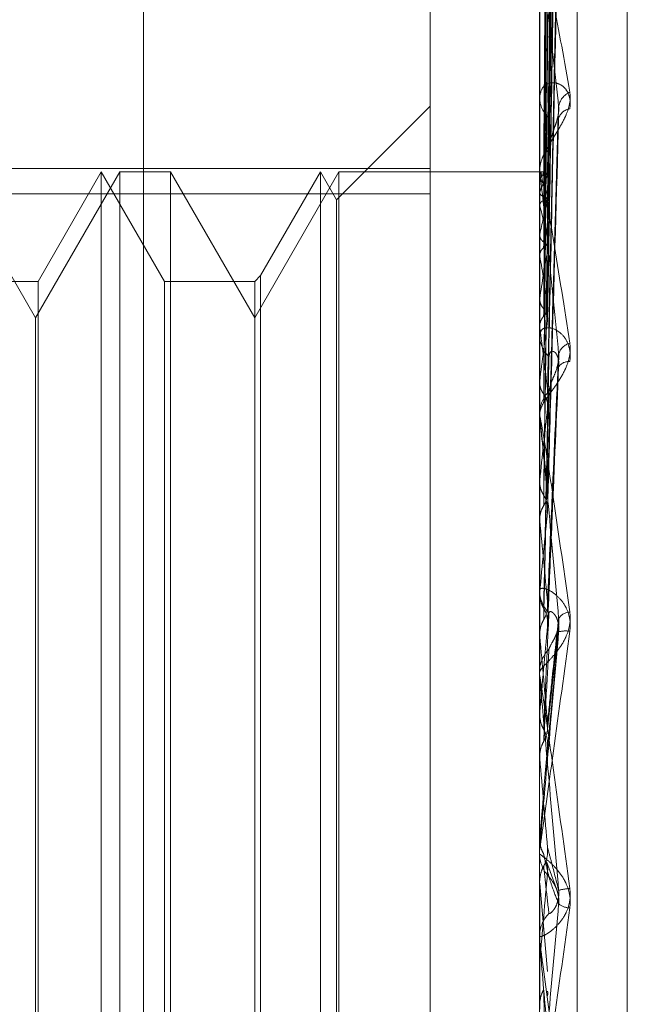
# Model space of a CAD drawing. Units: inches. Extents: x 0 to 23.4, y 0 to 16.5.
# Drawn here: x 12 to 12, y 9.4 to 9.5 of the extents above; entities that cross this region are included whole.
import ezdxf

# ---------------------------------------------------------------- set-up
doc = ezdxf.new("R2010")
doc.units = ezdxf.units.IN
doc.header["$MEASUREMENT"] = 0
doc.linetypes.add('HIDDEN', pattern=[0.07500000000000001, 0.05, -0.025])

msp = doc.modelspace()

# ---------------------------------------------------------------- linework, layer by layer
at = {"color": 7, "linetype": 'HIDDEN', "lineweight": 0}
for p, q in [((11.9698755456, 4.628512061), (11.9698755456, 11.261547142)), ((11.9777801825, 9.4883724166), (11.9777801825, 9.4030792946)), ((11.9785289734, 9.4031142806), (11.9785289734, 9.4884074026)), ((11.9795299638, 9.4155795519), (11.9795299638, 9.4745287346)), ((11.9779371728, 9.4581035188), (11.9781516533, 9.4734939672)), ((11.9779372618, 9.4580798656), (11.9781518154, 9.4735016636)), ((11.9779370791, 9.4576543141), (11.978151483, 9.4724571541)), ((11.9779373528, 9.45758421), (11.9781519815, 9.4724799679)), ((11.9779369727, 9.4567484464), (11.9781512896, 9.4704286536)), ((11.9779374531, 9.4566344271), (11.9781521649, 9.4704657691)), ((11.9779368404, 9.4554185556), (11.9781510496, 9.4674816743)), ((11.9779375733, 9.4552647469), (11.9781523852, 9.46753177)), ((11.9777826795, 9.4662621333), (11.9777826795, 9.4582037605)), ((11.9779366568, 9.4537124856), (11.9781507172, 9.4637224914)), ((11.9755929559, 9.4627106001), (11.9755929559, 9.4582186696)), ((11.9777826795, 9.4624888572), (11.9777826795, 9.4533370256)), ((11.9777801825, 9.4596875058), (11.9777801825, 9.4596271979)), ((11.9755929559, 9.4594652971), (11.9737259615, 9.4575983027)), ((11.9779363588, 9.4516913533), (11.9781501782, 9.4592863859)), ((11.9755929559, 9.4582186696), (11.9602823698, 9.4582186696)), ((11.9677189402, 9.4552394642), (11.9660368319, 9.4581529611)), ((11.9694010484, 9.4581529611), (11.9677189402, 9.4552394642)), ((11.9690312762, 9.4581529611), (11.9677684803, 9.4559657345)), ((11.970294072, 9.4559657345), (11.9690312762, 9.4581529611)), ((11.9694010484, 9.431906242), (11.9694010484, 9.4581529611)), ((11.9704112851, 9.4581529611), (11.9694010484, 9.4581529611)), ((11.9704112851, 9.4581529611), (11.9704112851, 9.4452171923)), ((11.9720933934, 9.4552394642), (11.9704112851, 9.4581529611)), ((11.9737755016, 9.4581529611), (11.9720933934, 9.4552394642)), ((11.9734057293, 9.4581529611), (11.9722106065, 9.4560829476)), ((11.9737259615, 9.4575983027), (11.9734057293, 9.4581529611)), ((11.9737755016, 9.431906242), (11.9737755016, 9.4581529611)), ((11.9777801825, 9.4581529611), (11.9737755016, 9.4581529611)), ((11.9755929559, 9.4323407755), (11.9755929559, 9.4582186696)), ((11.9777801825, 9.4581350098), (11.9777801825, 9.4581975163)), ((11.9778512003, 9.458152769), (11.9777801825, 9.4581531533)), ((11.9690312762, 9.431906242), (11.9690312762, 9.4581516203)), ((11.9734057293, 9.431906242), (11.9734057293, 9.4581516203)), ((11.9777826795, 9.4581295657), (11.9777808071, 9.4581278299)), ((11.9777826795, 9.4580410656), (11.9777808071, 9.4580447575)), ((11.9777826795, 9.4580845581), (11.9777826795, 9.4511840034)), ((11.9602823698, 9.4577184276), (11.9755929559, 9.4577184276)), ((11.9737259615, 9.4324609004), (11.9737259615, 9.4575970185)), ((11.9777826795, 9.457744599), (11.9777808071, 9.4577374982)), ((11.9777826795, 9.4574822972), (11.9777808071, 9.4574912835)), ((11.9777826795, 9.4569000792), (11.9777808071, 9.45688787)), ((11.9777826795, 9.456473456), (11.9777808071, 9.4564874118)), ((11.9722106065, 9.4560829476), (11.9720933934, 9.4559657345)), ((11.9722106065, 9.4560829476), (11.9722106065, 9.4339773848)), ((11.9677684803, 9.4559657345), (11.9659196188, 9.4559657345)), ((11.9677684803, 9.4559657345), (11.9677684803, 9.4340945859)), ((11.9720933934, 9.4559657345), (11.970294072, 9.4559657345)), ((11.970294072, 9.4340934685), (11.970294072, 9.4559646172)), ((11.9720933934, 9.4559657345), (11.9720933934, 9.4340945859)), ((11.9777826795, 9.4556265293), (11.9777808071, 9.455609653)), ((11.9677189402, 9.4451755455), (11.9677189402, 9.4552394642)), ((11.9777826795, 9.4550510041), (11.9777808071, 9.455069425)), ((11.9777801825, 9.454957128), (11.9777801825, 9.45489084)), ((11.9779401996, 9.4494777764), (11.9781636465, 9.4544714779)), ((11.9777826795, 9.4539699789), (11.9777808071, 9.4539490455)), ((11.9777801825, 9.4532630553), (11.9777801825, 9.4533307814)), ((11.9777826795, 9.4532663526), (11.9777808071, 9.4532885728)), ((11.9777826795, 9.453343379), (11.9777826795, 9.4533370256)), ((11.9777826795, 9.4532084189), (11.9777826795, 9.4488792181)), ((11.9777826795, 9.4519903), (11.9777808071, 9.451966066)), ((11.9777826795, 9.4511840034), (11.9777808071, 9.4512092199)), ((11.9777826795, 9.4502546032), (11.9777826795, 9.4497590433)), ((11.9777826795, 9.4499242478), (11.9777826795, 9.4481702645)), ((11.9777801825, 9.4498679435), (11.9777801825, 9.4497980712)), ((11.9777826795, 9.4497590433), (11.9777808071, 9.4497323846)), ((11.9779376145, 9.4470239228), (11.9781602724, 9.4491228689)), ((11.9777808071, 9.4489065195), (11.9777801825, 9.4489064934)), ((11.9777826795, 9.4488792181), (11.9777808071, 9.4489065195)), ((11.9777801825, 9.4480935222), (11.9777801825, 9.4481640203)), ((11.9777826795, 9.4480366759), (11.9777826795, 9.4464352976)), ((11.9777826795, 9.4473568522), (11.9777808071, 9.4473287323)), ((11.9777808071, 9.4464636971), (11.9777801825, 9.44646367)), ((11.9777826795, 9.4464352976), (11.9777808071, 9.4464636971)), ((11.9677189402, 9.4348197389), (11.9677189402, 9.4451755455)), ((11.9704112851, 9.4452171923), (11.9704112851, 9.431906242)), ((11.9777801825, 9.4448420108), (11.9777808071, 9.4448419835)), ((11.9777826795, 9.4448705482), (11.9777808071, 9.4448419835)), ((11.9777826795, 9.4446610717), (11.9777826795, 9.4448705482)), ((11.9777801825, 9.4446038887), (11.9777801825, 9.4445329575)), ((11.9781158713, 9.4438332752), (11.9779199066, 9.4443770531)), ((11.9777801825, 9.4439690157), (11.9777808071, 9.4439690428)), ((11.9777826795, 9.4439405716), (11.9777808071, 9.4439690428)), ((11.9777826795, 9.4427562494), (11.9777826795, 9.4439405716)), ((11.9777826795, 9.4439405716), (11.9779382439, 9.4421784515)), ((11.9777801825, 9.4428132512), (11.9777801825, 9.4428839731)), ((11.9777801825, 9.4423620424), (11.9777808071, 9.4423620157)), ((11.9777826795, 9.4423899929), (11.9777808071, 9.4423620157)), ((11.9777826795, 9.4414271829), (11.9777826795, 9.4423899929))]:
    msp.add_line(p, q, dxfattribs=at)
at = {"color": 7, "linetype": 'HIDDEN', "lineweight": 0, "flags": 128}
msp.add_lwpolyline([(11.9779382439, 9.4466502757), (11.9779189, 9.4464287818), (11.9778995158, 9.4462068809), (11.9778800969, 9.4459846375), (11.9778606489, 9.4457621162), (11.9778411775, 9.4455393818), (11.9778216883, 9.4453164991), (11.9778021871, 9.445093533), (11.9777826795, 9.4448705482)], dxfattribs=at)
at = {"color": 7, "linetype": 'HIDDEN', "lineweight": 0}
for centre, radius, start, end in [((11.9785359241, 9.4594004105), 0.0003794229388267, 113.5823484746, 172.0514975048), ((11.9783005974, 9.4596357874), 0.0005204857195225, 180.9455862087, 229.8964415296), ((11.978409713, 9.4591540039), 0.0002578717229473, 95.6936648072, 165.4192265818), ((11.9783455463, 9.4581737979), 0.0005703827901881, 131.807027324, 155.8560499896), ((11.9782913523, 9.4581350206), 0.0005111697358686, 180.0012141638, 185.6654458328), ((11.9778516766, 9.4580344451), 0.0001175097321632, 42.5504812767, 125.9558214433), ((11.9789500837, 9.4573791084), 0.00122328083596, 145.8073300284, 162.6157185779), ((11.9765011536, 9.4572651832), 0.0014980994276117, 16.4077795157, 31.1922384166), ((11.9861671308, 9.4552297325), 0.0085492152619442, 164.2660530965, 168.7330704266), ((11.9688799689, 9.4550802645), 0.0092210637315602, 10.7820242142, 15.0993826908), ((12.0064994894, 9.4514146394), 0.0290240450094873, 169.7544826264, 171.6559304506), ((11.9491901725, 9.4514192897), 0.029035771968634, 8.0723598753, 10.0243609867), ((12.0488272182, 9.4455208061), 0.0715451955338751, 172.233862975, 173.2177930268), ((11.9112639773, 9.4460847926), 0.0671202703232654, 6.6087722661, 7.6767623098), ((11.9783748561, 9.454894384), 0.0005946841619692, 180.341457509, 226.4751469342), ((11.9784581411, 9.4544303298), 0.0003099301560129, 103.8157462209, 164.047476491), ((11.9783564111, 9.4541278871), 0.0002367101197824, 83.2752931592, 146.0100201058), ((11.9783908981, 9.4533282088), 0.0006107209983499, 134.175043304, 179.7586472494), ((12.1286914068, 9.4364500231), 0.1517067704745073, 173.5724162963, 174.1205204519), ((11.9783792802, 9.4532630592), 0.0005990976759863, 180.0003765255, 185.2328928575), ((11.8463698053, 9.4385354904), 0.1322359322806813, 5.7592950645, 6.3959294791), ((12.289128412, 9.4205819774), 0.3127098756656581, 174.3490315053, 174.6462904358), ((11.7352396622, 9.4271850683), 0.2437274381224554, 5.2664225632, 5.6508591127), ((11.978422296, 9.4497988404), 0.0006421139569935, 180.0686364215, 224.6281194399), ((11.978403781, 9.4490700804), 0.0002943720184735, 93.8277267351, 145.8572431528), ((12.7578457202, 9.3780249295), 0.7831380868118561, 174.7939280176, 174.9209033038), ((11.9782993895, 9.4483688028), 0.000615064568789, 82.0809219577, 103.0845000716), ((11.5093732799, 9.4060281832), 0.4703653652121352, 5.0146801203, 5.2269841936), ((11.9784296073, 9.448163654), 0.000649424902498, 135.637272353, 179.9676832676), ((11.9784285418, 9.4480935228), 0.0006483592111375, 180.000045758, 185.0300388474), ((10.6101025039, 9.3260901449), 1.372964682178981, 4.9540129555, 5.0286286602), ((11.9784361206, 9.4445329699), 0.0006559380881708, 180.0010836453, 224.1302747696), ((11.2604641363, 9.5064470959), 0.7201730380530857, 354.8969785633, 355.0380683764), ((11.9784490315, 9.4427378684), 0.0011036906813446, 93.3711890278, 105.1736081307), ((11.9783939036, 9.4438207443), 0.0003705436419983, 230.8871956015, 268.4885196911), ((11.9784336538, 9.4428838273), 0.0006534712842586, 135.7821203526, 179.9872086611), ((11.9784320795, 9.4428132514), 0.0006518969308509, 180.0000248204, 185.0163630023)]:
    msp.add_arc(centre, radius, start, end, dxfattribs=at)
for points, knots in [([(11.97793824390426, 9.458113909829756), (11.97794432580424, 9.45854922652641), (11.97797473534642, 9.460725813035076), (11.97804782592177, 9.465864080450423), (11.97811673989727, 9.470564713762968), (11.97816014639715, 9.473525478076162)], [0, 0, 0, 0, 0.084696337423642, 0.4234822757478968, 0.9999999999999999, 0.9999999999999999, 0.9999999999999999, 0.9999999999999999]), ([(11.97793824390426, 9.458066564764993), (11.97794432580424, 9.458502090358223), (11.97797473534642, 9.460679721351234), (11.97804782592177, 9.465823277985132), (11.97811673989727, 9.470533190038498), (11.97816014639715, 9.473499798705605)], [0, 0, 0, 0, 0.0846963374234687, 0.4234822757478104, 1, 1, 1, 1]), ([(11.97786048014922, 9.458104767909107), (11.97786352185896, 9.458540795219518), (11.97787873041098, 9.46072093225459), (11.97791330722942, 9.465591148048409), (11.97794567826018, 9.470025996389632), (11.97796531550245, 9.472716308970341)], [0, 0, 0, 0, 0.0895371415803294, 0.4476858070865067, 1, 1, 1, 1]), ([(11.97786048014922, 9.458081599982716), (11.97786352185896, 9.458516383247288), (11.97787873041098, 9.460690300051775), (11.97791330722942, 9.465545608966368), (11.97794567826018, 9.469965165925297), (11.97796531550245, 9.472646202292934)], [0, 0, 0, 0, 0.0895371415800888, 0.4476858070867257, 1, 1, 1, 1]), ([(11.97793824390426, 9.45768835390182), (11.97794432580424, 9.458107728222272), (11.97797473534642, 9.460204602739132), (11.97804782592177, 9.465151870563911), (11.97811673989727, 9.469673332000339), (11.97816014639715, 9.472521242223145)], [0, 0, 0, 0, 0.0846963374236243, 0.423482275747694, 1, 1, 1, 1]), ([(11.97793824390426, 9.457548029881522), (11.97794432580424, 9.457968023341639), (11.97797473534642, 9.460067993561138), (11.97804782592177, 9.465030937875444), (11.97811673989727, 9.469579900176463), (11.97816014639715, 9.47244513223083)], [0, 0, 0, 0, 0.0846963374235362, 0.4234822757476865, 1, 1, 1, 1]), ([(11.97786048014922, 9.45765536525563), (11.97786352185896, 9.458076877448823), (11.97787873041098, 9.460184438881738), (11.97791330722942, 9.464893539266772), (11.97794567826018, 9.469183392016346), (11.97796531550245, 9.47178574590392)], [0, 0, 0, 0, 0.0895371415801187, 0.4476858070864627, 1, 1, 1, 1]), ([(11.97786048014922, 9.457586698825676), (11.97786352185896, 9.458004523844409), (11.97787873041098, 9.46009364940092), (11.97791330722942, 9.46475856792172), (11.97794567826018, 9.469003099194818), (11.97796531550245, 9.471577959709684)], [0, 0, 0, 0, 0.0895371415802448, 0.4476858070867767, 1, 1, 1, 1]), ([(11.97793824390426, 9.456805277681191), (11.97794432580424, 9.457193552344831), (11.97797473534642, 9.459134928361486), (11.97804782592177, 9.463712389446533), (11.97811673989727, 9.467891261609978), (11.97816014639715, 9.470523386846786)], [0, 0, 0, 0, 0.0846963374237494, 0.4234822757480174, 0.9999999999999999, 0.9999999999999999, 0.9999999999999999, 0.9999999999999999]), ([(11.97793824390426, 9.456577046381064), (11.97794432580424, 9.45696632805014), (11.97797473534642, 9.458912739100983), (11.97804782592177, 9.463515697357334), (11.97811673989727, 9.467739298556246), (11.97816014639715, 9.470399597046137)], [0, 0, 0, 0, 0.08469633742347, 0.4234822757479166, 1, 1, 1, 1]), ([(11.97786048014922, 9.456749634605076), (11.97786352185896, 9.457141397132157), (11.97787873041098, 9.459100210201532), (11.97791330722942, 9.463477996020423), (11.97794567826018, 9.467467806722887), (11.97796531550245, 9.469888146067461)], [0, 0, 0, 0, 0.0895371415802935, 0.4476858070867211, 0.9999999999999999, 0.9999999999999999, 0.9999999999999999, 0.9999999999999999]), ([(11.97786048014922, 9.456637951455258), (11.97786352185896, 9.457023716943343), (11.97787873041098, 9.458952544811094), (11.97791330722942, 9.46325847062844), (11.97794567826018, 9.467174567796482), (11.97796531550245, 9.469550190290835)], [0, 0, 0, 0, 0.0895371415802009, 0.4476858070867779, 1, 1, 1, 1]), ([(11.97793824390426, 9.455496597843316), (11.97794432580424, 9.45583973959216), (11.97797473534642, 9.457555450721173), (11.97804782592177, 9.461597663696399), (11.97811673989727, 9.465282911258937), (11.97816014639715, 9.467604119645754)], [0, 0, 0, 0, 0.0846963374233935, 0.4234822757478169, 1, 1, 1, 1]), ([(11.97793824390426, 9.455188708137197), (11.97794432580424, 9.455533208361445), (11.97797473534642, 9.457255711876922), (11.97804782592177, 9.461332321171064), (11.97811673989727, 9.465077909316047), (11.97816014639715, 9.467437124122702)], [0, 0, 0, 0, 0.0846963374237478, 0.4234822757476325, 0.9999999999999999, 0.9999999999999999, 0.9999999999999999, 0.9999999999999999]), ([(11.97786048014922, 9.455420311423032), (11.97786352185896, 9.455768164965537), (11.97787873041098, 9.457507433063398), (11.97791330722942, 9.461395679730462), (11.97794567826018, 9.464941246231666), (11.97796531550245, 9.467092093663192)], [0, 0, 0, 0, 0.0895371415804392, 0.4476858070867948, 0.9999999999999999, 0.9999999999999999, 0.9999999999999999, 0.9999999999999999]), ([(11.97786048014922, 9.455269648073363), (11.97786352185896, 9.455609411460957), (11.97787873041098, 9.457308228775297), (11.97791330722942, 9.461099534511172), (11.97794567826018, 9.464545659619208), (11.97796531550245, 9.46663618290648)], [0, 0, 0, 0, 0.0895371415799374, 0.447685807086616, 1, 1, 1, 1]), ([(11.97793824390426, 9.453809613487266), (11.97794432580424, 9.454095220284463), (11.97797473534642, 9.455523256255386), (11.97804782592177, 9.458884125011995), (11.97811673989727, 9.46194255352489), (11.97816014639715, 9.463868950542771)], [0, 0, 0, 0, 0.0846963374236841, 0.4234822757480309, 0.9999999999999999, 0.9999999999999999, 0.9999999999999999, 0.9999999999999999]), ([(11.97793824390426, 9.453433193311335), (11.97794432580424, 9.453720460955067), (11.97797473534642, 9.455156801170196), (11.97804782592177, 9.45855972222072), (11.97811673989727, 9.461691921997188), (11.97816014639715, 9.463664784950614)], [0, 0, 0, 0, 0.0846963374233173, 0.4234822757475436, 1, 1, 1, 1]), ([(11.97786048014922, 9.453715440912804), (11.97786352185896, 9.454006813137386), (11.97787873041098, 9.45546367458307), (11.97791330722942, 9.458721850733006), (11.97794567826018, 9.46169502702172), (11.97796531550245, 9.463498645310048)], [0, 0, 0, 0, 0.0895371415801, 0.4476858070865457, 1, 1, 1, 1]), ([(11.97786048014922, 9.453531242729293), (11.97786352185896, 9.453812724082324), (11.97787873041098, 9.455220131159296), (11.97791330722942, 9.458359789146245), (11.97794567826018, 9.46121139025408), (11.97796531550245, 9.462941257375864)], [0, 0, 0, 0, 0.0895371415801611, 0.4476858070864009, 1, 1, 1, 1]), ([(11.97778018254028, 9.462533300719105), (11.97778040451403, 9.462545162036813), (11.97778088391805, 9.4625707793153), (11.97778554825695, 9.462594985192691), (11.97780176860551, 9.462599631601146), (11.97788868919638, 9.462350308784963), (11.97809090384359, 9.461397706625409), (11.97827504484163, 9.4603618098081), (11.97838412964365, 9.459748146363106)], [0, 0, 0, 0, 0.0132216410976324, 0.0285552137115853, 0.0542426430602567, 0.1337588501401732, 0.486840272760461, 1, 1, 1, 1]), ([(11.97816014639715, 9.459452878281102), (11.97809188770602, 9.460078172130029), (11.97797736447912, 9.461127279110363), (11.9778532433338, 9.462127979150988), (11.97779722667327, 9.462480695000115), (11.97778631260712, 9.462515896877907), (11.97778316366053, 9.462511567437259), (11.97778282809153, 9.462495828480579), (11.97778267945755, 9.462488857205752)], [0, 0, 0, 0, 0.5273188798745075, 0.8847263069758673, 0.9590362595953837, 0.9800473728110537, 0.9911623590748871, 1, 1, 1, 1]), ([(11.97778033159266, 9.458128675461422), (11.97778030582124, 9.458565201613073), (11.9777802202794, 9.46001414184249), (11.97778019817817, 9.461463054331567), (11.97778018273544, 9.462475449026401)], [0, 0, 0, 0, 0.3012727114530964, 1, 1, 1, 1]), ([(11.97778033159266, 9.45804837300543), (11.97778030582124, 9.45848237451665), (11.9777802202794, 9.459922934829237), (11.97778019817817, 9.461363548607233), (11.97778018273544, 9.46237014476634)], [0, 0, 0, 0, 0.3012727113393822, 1, 1, 1, 1]), ([(11.97778033159266, 9.457735543256316), (11.97778030582124, 9.458158816855917), (11.9777802202794, 9.459563768528529), (11.97778019817817, 9.460968612257654), (11.97778018273544, 9.461950214907606)], [0, 0, 0, 0, 0.301272711262129, 1, 1, 1, 1]), ([(11.97778033159266, 9.457497538228319), (11.97778030582124, 9.457913329153714), (11.9777802202794, 9.459293443946077), (11.97778019817817, 9.460673691477218), (11.97778018273544, 9.461638108092393)], [0, 0, 0, 0, 0.3012727112965253, 1, 1, 1, 1]), ([(11.97778033159266, 9.456883185212297), (11.97778030635794, 9.457277907275508), (11.97778022255845, 9.458588701061013), (11.9777801833491, 9.459939072236116), (11.97778018257257, 9.460894730361304), (11.97778018254028, 9.460934464960678)], [0, 0, 0, 0, 0.2922709278850145, 0.9705738585744426, 1, 1, 1, 1]), ([(11.97778033159266, 9.45649607973412), (11.97778030582124, 9.456878632306314), (11.9777802202794, 9.458148420633451), (11.97778019817817, 9.459418416175216), (11.97778018273544, 9.460305796716675)], [0, 0, 0, 0, 0.3012727113794328, 1, 1, 1, 1]), ([(11.97838412964365, 9.45941060340387), (11.97838900892005, 9.459484922879378), (11.97839451661472, 9.45956881420781), (11.97836385791279, 9.459702494984777), (11.97832746809152, 9.459775505348437), (11.97824063690017, 9.45987546730732), (11.97811497537938, 9.459944589027463), (11.97794338765447, 9.459931580841099), (11.97780791658646, 9.459824927667368), (11.97778954624122, 9.459693956395434), (11.97778018254028, 9.459627197942881)], [0, 0, 0, 0, 0.1194461009589547, 0.1348299623649507, 0.2536738278700931, 0.2817546550327321, 0.4371652095502507, 0.6109336935293463, 0.8016857882115215, 1, 1, 1, 1]), ([(11.97838412964365, 9.459748146363106), (11.97838900892005, 9.459678452959595), (11.97839451661472, 9.459599783510388), (11.97836385791279, 9.459438963151582), (11.97832746809151, 9.459332694690659), (11.97824063690017, 9.459143671797355), (11.97811497537938, 9.458929848939796), (11.97794338765446, 9.458660625060487), (11.97780791658646, 9.458405862055063), (11.97778954624122, 9.458267858956042), (11.97778018254028, 9.45819751625262)], [0, 0, 0, 0, 0.119446100960069, 0.1348299623641256, 0.2536738278677239, 0.2817546550325308, 0.4371652095498595, 0.610933693527243, 0.8016857882120207, 1, 1, 1, 1]), ([(11.97793824390426, 9.451805296623068), (11.97794432580424, 9.452023045894826), (11.97797473534642, 9.453111793766958), (11.97804782592177, 9.455669847751432), (11.97811673989727, 9.457990917639567), (11.97816014639715, 9.459452878281102)], [0, 0, 0, 0, 0.0846963374233252, 0.4234822757476789, 0.9999999999999999, 0.9999999999999999, 0.9999999999999999, 0.9999999999999999]), ([(11.97814965997992, 9.459286441469489), (11.97815550413538, 9.459322435499619), (11.97816531317428, 9.459382849163166), (11.97816163367642, 9.459432720095004), (11.97816014639715, 9.459452878281118)], [0, 0, 0, 0, 0.5957928723081947, 1, 1, 1, 1]), ([(11.97778033159266, 9.455602407769867), (11.97778030635794, 9.455954312466377), (11.97778022255845, 9.45712291825833), (11.9777801833491, 9.458326728680607), (11.97778018257257, 9.459178646841657), (11.97778018254028, 9.459214068114104)], [0, 0, 0, 0, 0.2922709278854173, 0.9705738585840262, 1, 1, 1, 1]), ([(11.97786048014922, 9.451696641536628), (11.97786352185896, 9.45192100149193), (11.97787873041098, 9.453042801516972), (11.97791330722942, 9.455553148174634), (11.97794567826018, 9.457846475913248), (11.97796531550245, 9.459237677594157)], [0, 0, 0, 0, 0.0895371415802785, 0.4476858070865712, 1, 1, 1, 1]), ([(11.97793824390426, 9.451373950783236), (11.97794432580424, 9.451593603245335), (11.97797473534642, 9.45269186708239), (11.97804782592177, 9.455298109456319), (11.97811673989727, 9.457703715003477), (11.97816014639715, 9.459218921696298)], [0, 0, 0, 0, 0.0846963374233986, 0.4234822757475781, 0.9999999999999999, 0.9999999999999999, 0.9999999999999999, 0.9999999999999999]), ([(11.97796531550248, 9.458598957934727), (11.97797607217424, 9.458684619107677), (11.9779907177547, 9.458801249755872), (11.97806734198843, 9.459010840250011), (11.97811420136183, 9.459148439003597), (11.97814498905696, 9.459247363646663), (11.97814948001451, 9.459284935844952), (11.97814965997992, 9.459286441469489)], [0, 0, 0, 0, 0.5063208565596474, 0.6893733492136924, 0.8739995807684549, 0.9949508058729142, 1, 1, 1, 1]), ([(11.97786048014922, 9.451485565921553), (11.97786352185896, 9.451698591770532), (11.97787873041098, 9.4527637212514), (11.97791330722942, 9.455138256069484), (11.97794567826018, 9.45729226888331), (11.97796531550245, 9.458598957934699)], [0, 0, 0, 0, 0.0895371415799933, 0.4476858070866759, 1, 1, 1, 1]), ([(11.97778033159266, 9.455080192842088), (11.97778030582124, 9.455415680614392), (11.9777802202794, 9.456529249018548), (11.97778019817817, 9.457643091623899), (11.97778018273544, 9.458421363847606)], [0, 0, 0, 0, 0.3012727112700154, 1, 1, 1, 1]), ([(11.97778018254028, 9.458135009785066), (11.97778040451403, 9.458143410320417), (11.97778088391805, 9.458161553233273), (11.97778554825695, 9.458169636920594), (11.97780176860551, 9.458138163515587), (11.97788868919639, 9.457763622849978), (11.97809090384359, 9.456609928955539), (11.97827504484163, 9.45543017651641), (11.97838412964365, 9.454731293255128)], [0, 0, 0, 0, 0.0132216410971636, 0.0285552137097353, 0.0542426430601756, 0.1337588501392484, 0.4868402727615954, 1, 1, 1, 1]), ([(11.97778033159266, 9.458128675461422), (11.97778741370932, 9.458123806643595), (11.97779816618304, 9.458116414526481), (11.97784462233952, 9.458107731768628), (11.97786048014922, 9.458104767909107)], [0, 0, 0, 0, 0.6586499852803603, 1, 1, 1, 1]), ([(11.97778033159266, 9.45804837300543), (11.97778741370932, 9.458056661907092), (11.97779816618304, 9.45806924659068), (11.97784462233952, 9.458078456261461), (11.97786048014922, 9.458081599982716)], [0, 0, 0, 0, 0.6586499852871328, 1, 1, 1, 1]), ([(11.97816014639715, 9.454515511218245), (11.97809188770602, 9.455217994881197), (11.97797736447912, 9.456396609568733), (11.97785324333381, 9.457571994874636), (11.97779722667327, 9.458028448963251), (11.97778631260712, 9.458092302095356), (11.97778316366053, 9.458099886295601), (11.97778282809152, 9.458089263359899), (11.97778267945754, 9.458084558130336)], [0, 0, 0, 0, 0.5273188798741482, 0.88472630697602, 0.9590362595956704, 0.9800473728110964, 0.9911623590754406, 1, 1, 1, 1]), ([(11.97786048014922, 9.458081599982716), (11.9778723875123, 9.458083873722144), (11.97791698137012, 9.458092389025833), (11.97794428996639, 9.458103804172415), (11.97793954175565, 9.458111740543169), (11.97793824390426, 9.458113909829756)], [0, 0, 0, 0, 0.2093091831955953, 0.7838766564396987, 1, 1, 1, 1]), ([(11.9779316534523, 9.458079842615259), (11.97793501570598, 9.45807849111935), (11.97794515302806, 9.458074416308037), (11.97794101168486, 9.458069710076783), (11.97793824390426, 9.458066564764993)], [0, 0, 0, 0, 0.3316707955443629, 0.9999999999999999, 0.9999999999999999, 0.9999999999999999, 0.9999999999999999]), ([(11.97778033159266, 9.457735543256316), (11.97778741370932, 9.45771769269076), (11.97779816618304, 9.457690590943317), (11.97784462233952, 9.457664329574321), (11.97786048014922, 9.45765536525563)], [0, 0, 0, 0, 0.6586499852758823, 1, 1, 1, 1]), ([(11.97778033159266, 9.457497538228319), (11.97778741370932, 9.457518685266967), (11.97779816618304, 9.457550791908007), (11.97784462233952, 9.45757756114592), (11.97786048014922, 9.457586698825676)], [0, 0, 0, 0, 0.6586499852827964, 1, 1, 1, 1]), ([(11.97786048014922, 9.457586698825676), (11.9778723875123, 9.457593442446267), (11.97791698137012, 9.457618697748883), (11.97794428996639, 9.4576541877168), (11.97793954175565, 9.457681019767643), (11.97793824390426, 9.45768835390182)], [0, 0, 0, 0, 0.2093091832147481, 0.7838766564338819, 1, 1, 1, 1]), ([(11.97793183745399, 9.457583966062007), (11.97793511961046, 9.457580206474335), (11.97794516149049, 9.457568703875774), (11.97794102702971, 9.45755634756889), (11.97793824390426, 9.457548029881522)], [0, 0, 0, 0, 0.3268468121029109, 1, 1, 1, 1]), ([(11.97778033159266, 9.453939501562838), (11.97778030635794, 9.454235870140085), (11.97778022255845, 9.455220051480529), (11.9777801833491, 9.456233792303339), (11.97778018257257, 9.456951179959644), (11.97778018254028, 9.456981007688167)], [0, 0, 0, 0, 0.292270927885685, 0.9705738585744901, 1, 1, 1, 1]), ([(11.97778033159266, 9.456883185212297), (11.97778741370932, 9.456852998064964), (11.97779816618304, 9.456807166214954), (11.97784462233952, 9.45676427538911), (11.97786048014922, 9.456749634605076)], [0, 0, 0, 0, 0.6586499852926793, 1, 1, 1, 1]), ([(11.97786048014922, 9.45663795145526), (11.9778723875123, 9.456648921224996), (11.97791698137012, 9.456690003734094), (11.97794428996639, 9.45674828582344), (11.97793954175565, 9.456793043774143), (11.97793824390426, 9.456805277681191)], [0, 0, 0, 0, 0.2093091831919912, 0.783876656423586, 0.9999999999999999, 0.9999999999999999, 0.9999999999999999, 0.9999999999999999]), ([(11.97778033159266, 9.45649607973412), (11.97778741370932, 9.456529320600684), (11.97779816618304, 9.456579788781514), (11.97784462233952, 9.456623150076558), (11.97786048014922, 9.456637951455258)], [0, 0, 0, 0, 0.6586499852779971, 1, 1, 1, 1]), ([(11.97793204319096, 9.45663397944408), (11.97793523605316, 9.456628067815343), (11.977945171217, 9.456609672721399), (11.97794104445163, 9.45659023643253), (11.97793824390426, 9.456577046381064)], [0, 0, 0, 0, 0.3213698584480068, 1, 1, 1, 1]), ([(11.97778033159266, 9.453301051393565), (11.97778030582124, 9.45357734896378), (11.9777802202794, 9.454494450180656), (11.97778019817817, 9.455411882674955), (11.97778018273544, 9.456052917794192)], [0, 0, 0, 0, 0.3012727113775615, 1, 1, 1, 1]), ([(11.97778033159266, 9.455602407769867), (11.97778741370932, 9.45556097508291), (11.97779816618304, 9.455498069612808), (11.97784462233952, 9.455440099516322), (11.97786048014922, 9.455420311423032)], [0, 0, 0, 0, 0.6586499852824587, 1, 1, 1, 1]), ([(11.97786048014922, 9.455269648073365), (11.9778723875123, 9.455284447516187), (11.97791698137012, 9.455339872402853), (11.97794428996639, 9.455418840147058), (11.97793954175565, 9.455479906328671), (11.97793824390426, 9.455496597843316)], [0, 0, 0, 0, 0.2093091831968448, 0.7838766564350922, 1, 1, 1, 1]), ([(11.97778033159266, 9.455080192842088), (11.97778741370932, 9.455124326125034), (11.97779816618304, 9.455191331794103), (11.97784462233952, 9.455249717956105), (11.97786048014922, 9.455269648073363)], [0, 0, 0, 0, 0.6586499852946383, 1, 1, 1, 1]), ([(11.97793229382928, 9.455264122413551), (11.97793537829594, 9.45525642418929), (11.97794518345317, 9.455231952438574), (11.9779410660627, 9.455206294621831), (11.97793824390426, 9.455188708137197)], [0, 0, 0, 0, 0.3145759512803669, 1, 1, 1, 1]), ([(11.97838412964365, 9.45436296875629), (11.97838900892005, 9.454443054715682), (11.97839451661472, 9.45453345521268), (11.97836385791279, 9.454685257507082), (11.97832746809151, 9.454772193744063), (11.97824063690017, 9.454900733882903), (11.97811497537938, 9.455007780341395), (11.97794338765446, 9.455055261653941), (11.97780791658646, 9.455017862202702), (11.97778954624122, 9.454933725843093), (11.97778018254028, 9.454890840001886)], [0, 0, 0, 0, 0.1194461009597381, 0.1348299623651689, 0.2536738278681392, 0.2817546550323652, 0.4371652095497666, 0.6109336935288162, 0.8016857882117752, 1, 1, 1, 1]), ([(11.97838412964365, 9.454731293255128), (11.97838900892005, 9.454654233375628), (11.97839451661472, 9.454567248697439), (11.97836385791279, 9.454397693427518), (11.97832746809151, 9.454289001874272), (11.97824063690017, 9.454102203778563), (11.97811497537938, 9.453900503107457), (11.97794338765447, 9.453668403661108), (11.97780791658646, 9.453469387805097), (11.97778954624122, 9.453377578365314), (11.97778018254028, 9.453330781414817)], [0, 0, 0, 0, 0.1194461009589631, 0.134829962365074, 0.2536738278688965, 0.281754655033192, 0.4371652095505291, 0.6109336935294059, 0.8016857882129219, 0.9999999999999999, 0.9999999999999999, 0.9999999999999999, 0.9999999999999999]), ([(11.97786048014922, 9.449436877963896), (11.97786352185896, 9.449586116696567), (11.97787873041098, 9.450332310525239), (11.97791330722942, 9.452004097221778), (11.97794567826018, 9.45353468957061), (11.97796531550245, 9.454463192990609)], [0, 0, 0, 0, 0.0895371415800673, 0.4476858070865609, 0.9999999999999999, 0.9999999999999999, 0.9999999999999999, 0.9999999999999999]), ([(11.97793824390426, 9.449556088484385), (11.97794432580424, 9.449698110204686), (11.97797473534642, 9.450408219793227), (11.97804782592177, 9.452071004269607), (11.97811673989727, 9.453570826019744), (11.97816014639715, 9.454515511218247)], [0, 0, 0, 0, 0.0846963374234306, 0.4234822757479604, 0.9999999999999999, 0.9999999999999999, 0.9999999999999999, 0.9999999999999999]), ([(11.97796531550248, 9.454463192990579), (11.97797628289261, 9.454511389302532), (11.97799121537341, 9.454577010247354), (11.97806671762181, 9.454568520002958), (11.97811628651733, 9.454521867172165), (11.97815164668588, 9.4544360677946), (11.97816496237813, 9.454346927932004), (11.97816150764858, 9.454284727855663), (11.97816014639715, 9.45426021944135)], [0, 0, 0, 0, 0.4235571565830477, 0.5766877106326027, 0.7311347586941344, 0.832315178832398, 0.9339279095259279, 1, 1, 1, 1]), ([(11.97796531550248, 9.453766226598567), (11.97797628289261, 9.453824302100545), (11.97799121537342, 9.453903373904101), (11.97806671762181, 9.454076513394774), (11.97811628651733, 9.454201756472527), (11.97815164668589, 9.454331878391145), (11.97816496237814, 9.45443540655923), (11.97816150764859, 9.454492869396711), (11.97816014639715, 9.454515511218258)], [0, 0, 0, 0, 0.4235571565787905, 0.576687710634534, 0.7311347586964221, 0.8323151788353655, 0.9339279095285261, 1, 1, 1, 1]), ([(11.97778033159266, 9.45195456835418), (11.97778030635794, 9.452184689279562), (11.97778022255845, 9.452948875290483), (11.9777801833491, 9.45373590728048), (11.97778018257257, 9.454292836171819), (11.97778018254028, 9.454315992304526)], [0, 0, 0, 0, 0.2922709278861202, 0.9705738585854534, 1, 1, 1, 1]), ([(11.97793824390426, 9.449085406943164), (11.97794432580424, 9.449229505411354), (11.97797473534642, 9.449949998753777), (11.97804782592177, 9.451665366061192), (11.97811673989727, 9.453257432526831), (11.97816014639715, 9.454260219441334)], [0, 0, 0, 0, 0.0846963374232381, 0.4234822757476523, 1, 1, 1, 1]), ([(11.97778033159266, 9.453939501562838), (11.97778741370932, 9.453888320821518), (11.97779816618304, 9.453810615298915), (11.97784462233952, 9.453739661122103), (11.97786048014922, 9.453715440912804)], [0, 0, 0, 0, 0.6586499852895228, 1, 1, 1, 1]), ([(11.97786048014922, 9.449206553739936), (11.97786352185896, 9.449343424775643), (11.97787873041098, 9.450027780105797), (11.97791330722942, 9.451551369879917), (11.97794567826018, 9.452929942764408), (11.97796531550245, 9.453766226598535)], [0, 0, 0, 0, 0.0895371415804285, 0.4476858070867879, 1, 1, 1, 1]), ([(11.97786048014922, 9.453715440912804), (11.9778723875123, 9.453697343673637), (11.97791698137012, 9.453629568322787), (11.97794428996639, 9.453531678917066), (11.97793954175565, 9.453454334291708), (11.97793824390426, 9.453433193311335)], [0, 0, 0, 0, 0.2093091832144672, 0.7838766564305284, 1, 1, 1, 1]), ([(11.97793048668777, 9.453713538460812), (11.97793436173848, 9.453724953272978), (11.97794510426372, 9.453756597738328), (11.97794091927873, 9.4537889386258), (11.97793824390426, 9.453809613487266)], [0, 0, 0, 0, 0.3607206517553764, 1, 1, 1, 1]), ([(11.97778033159266, 9.451222958196002), (11.97778030582124, 9.451430079450056), (11.9777802202794, 9.452117567052897), (11.97778019817817, 9.452805431036161), (11.97778018273544, 9.453286060372221)], [0, 0, 0, 0, 0.3012727112443351, 1, 1, 1, 1]), ([(11.97778018254028, 9.45326305525096), (11.97778040451403, 9.453267691386717), (11.97778088391805, 9.453277704201797), (11.97778554825695, 9.453269373533539), (11.97780176860551, 9.453202917845921), (11.97788868919638, 9.452716696206423), (11.97809090384359, 9.451403608080332), (11.97827504484164, 9.45012263934636), (11.97838412964365, 9.449363795730774)], [0, 0, 0, 0, 0.0132216410973342, 0.0285552137110055, 0.0542426430600085, 0.1337588501397358, 0.4868402727599186, 1, 1, 1, 1]), ([(11.97816014639715, 9.449235298664048), (11.97809188770602, 9.449989582551133), (11.97797736447912, 9.4512551067402), (11.9778532433338, 9.452562695824025), (11.97779722667327, 9.453106390712053), (11.97778631260712, 9.453196587279926), (11.97778316366053, 9.453215811008304), (11.97778282809153, 9.453210688034154), (11.97778267945755, 9.453208418909112)], [0, 0, 0, 0, 0.5273188798737898, 0.8847263069754594, 0.9590362595955264, 0.9800473728104074, 0.9911623590748617, 1, 1, 1, 1]), ([(11.97778033159266, 9.45195456835418), (11.97778741370932, 9.451895489363839), (11.97779816618304, 9.451805792268773), (11.97784462233952, 9.451724418480465), (11.97786048014922, 9.451696641536628)], [0, 0, 0, 0, 0.65864998527809, 1, 1, 1, 1]), ([(11.97786048014922, 9.451696641536628), (11.9778723875123, 9.451675904199925), (11.97791698137012, 9.451598241510165), (11.97794428996639, 9.451486276915695), (11.97793954175565, 9.451398062779543), (11.97793824390426, 9.451373950783236)], [0, 0, 0, 0, 0.2093091831988388, 0.7838766564433599, 1, 1, 1, 1]), ([(11.97786048014922, 9.451485565921553), (11.97787276568243, 9.451506270272615), (11.97791121628918, 9.451571069646619), (11.97792236018646, 9.45164337745599), (11.97792994344499, 9.451692581858994)], [0, 0, 0, 0, 0.319514677135309, 1, 1, 1, 1]), ([(11.97778033159266, 9.451222958196002), (11.97778741370932, 9.451283755006688), (11.97779816618304, 9.451376060194637), (11.97784462233952, 9.451457698637784), (11.97786048014922, 9.451485565921553)], [0, 0, 0, 0, 0.6586499852818863, 1, 1, 1, 1]), ([(11.97778033159266, 9.449719348801763), (11.97778030635794, 9.449874904905629), (11.97778022255845, 9.450391475914063), (11.97778018334909, 9.450923353679329), (11.97778018257257, 9.45129969494937), (11.97778018254028, 9.451315342563511)], [0, 0, 0, 0, 0.2922709278851528, 0.9705738585733291, 1, 1, 1, 1]), ([(11.97778033159266, 9.448921020951978), (11.97778030582124, 9.449051479988102), (11.9777802202794, 9.449484506383), (11.97778019817817, 9.449917940657944), (11.97778018273544, 9.450220793013637)], [0, 0, 0, 0, 0.301272711457792, 1, 1, 1, 1]), ([(11.97838412964365, 9.448978001899382), (11.97838900892005, 9.449060959827422), (11.97839451661472, 9.449154602183482), (11.97836385791279, 9.449319039464896), (11.97832746809151, 9.449416759473065), (11.97824063690017, 9.449569232016353), (11.97811497537938, 9.449710334275279), (11.97794338765446, 9.449816588988382), (11.97780791658646, 9.449849794973247), (11.97778954624122, 9.44981553443322), (11.97778018254028, 9.4497980712094)], [0, 0, 0, 0, 0.1194461009597237, 0.1348299623657255, 0.2536738278691488, 0.2817546550328166, 0.4371652095511411, 0.6109336935295254, 0.8016857882140963, 1, 1, 1, 1]), ([(11.97778033159266, 9.449719348801763), (11.97778741370932, 9.449654506831035), (11.97779816618304, 9.44955606005023), (11.97784462233952, 9.44946720771115), (11.97786048014922, 9.449436877963896)], [0, 0, 0, 0, 0.6586499852834109, 1, 1, 1, 1]), ([(11.97786048014922, 9.449206553739936), (11.9778723875123, 9.449229180167626), (11.97791698137012, 9.449313917627368), (11.97794428996639, 9.449435366268377), (11.97793954175565, 9.449530174179648), (11.97793824390426, 9.449556088484385)], [0, 0, 0, 0, 0.2093091832044573, 0.7838766564369758, 1, 1, 1, 1]), ([(11.97838412964365, 9.449363795730774), (11.97838900892005, 9.449282154520107), (11.97839451661472, 9.449189998465844), (11.97836385791279, 9.449017836454027), (11.97832746809151, 9.448910650204391), (11.97824063690017, 9.448732828276148), (11.97811497537938, 9.448550539779282), (11.97794338765446, 9.448363953444618), (11.97780791658646, 9.448227877689579), (11.97778954624122, 9.448185580141404), (11.97778018254028, 9.448164020307548)], [0, 0, 0, 0, 0.1194461009598274, 0.1348299623663743, 0.253673827869893, 0.2817546550337346, 0.4371652095507544, 0.6109336935292052, 0.8016857882141981, 1, 1, 1, 1]), ([(11.97786048014922, 9.449436877963896), (11.9778723875123, 9.449414250031033), (11.97791698137013, 9.449329506934323), (11.97794428996639, 9.449207513843252), (11.97793954175565, 9.449111618485034), (11.97793824390426, 9.449085406943164)], [0, 0, 0, 0, 0.2093091831929068, 0.7838766564317013, 1, 1, 1, 1]), ([(11.97786048014922, 9.44701782393788), (11.97786352185896, 9.447086547571281), (11.97787873041098, 9.447430165814422), (11.97791330722942, 9.448202969822827), (11.97794567826018, 9.448915507186474), (11.97796531550245, 9.449347753812775)], [0, 0, 0, 0, 0.0895371415799572, 0.447685807086722, 1, 1, 1, 1]), ([(11.97796531550248, 9.449347753812742), (11.97797628289261, 9.44936570059928), (11.97799121537341, 9.449390135769553), (11.97806671762181, 9.44933083497471), (11.97811628651733, 9.449257908796008), (11.97815164668588, 9.44915447054341), (11.97816496237814, 9.449056697826082), (11.97816150764858, 9.44899299797053), (11.97816014639715, 9.448967898605007)], [0, 0, 0, 0, 0.4235571565792821, 0.576687710634076, 0.7311347586909196, 0.8323151788317056, 0.9339279095249884, 1, 1, 1, 1]), ([(11.97778033159266, 9.448921020951978), (11.97778741370932, 9.448986986610706), (11.97779816618304, 9.449087139438765), (11.97784462233952, 9.449176164898086), (11.97786048014922, 9.449206553739936)], [0, 0, 0, 0, 0.6586499852767352, 1, 1, 1, 1]), ([(11.97793824390426, 9.447143281313611), (11.97794432580424, 9.447204442447447), (11.97797473534642, 9.447510248541688), (11.97804782592177, 9.448217666146666), (11.97811673989727, 9.448842032293003), (11.97816014639715, 9.449235298664048)], [0, 0, 0, 0, 0.0846963374235003, 0.4234822757480655, 1, 1, 1, 1]), ([(11.97796531550248, 9.44861773086946), (11.97797628289261, 9.448646025407996), (11.97799121537342, 9.448684549400328), (11.97806671762181, 9.448815492891736), (11.97811628651733, 9.448922615505252), (11.97815164668589, 9.449045339520964), (11.97816496237814, 9.449149372922914), (11.97816150764859, 9.449211011496232), (11.97816014639715, 9.449235298664052)], [0, 0, 0, 0, 0.4235571565807318, 0.5766877106346002, 0.7311347586963923, 0.8323151788335892, 0.9339279095277712, 1, 1, 1, 1]), ([(11.97778018254028, 9.444603888697097), (11.97778040451403, 9.444605169026541), (11.97778088391805, 9.444607934196204), (11.97778554825695, 9.444640138851252), (11.97780176860551, 9.444754191869974), (11.97788868919638, 9.445373893746673), (11.97809090384359, 9.44683575295388), (11.97827504484163, 9.448181050191721), (11.97838412964365, 9.448978001899382)], [0, 0, 0, 0, 0.0132216410981463, 0.0285552137100722, 0.0542426430604071, 0.1337588501393933, 0.486840272760242, 1, 1, 1, 1]), ([(11.97816014639715, 9.448967898604998), (11.97809188770602, 9.448187346995038), (11.97797736447912, 9.44687775128428), (11.9778532433338, 9.445461498032568), (11.97779722667327, 9.44482458047691), (11.97778631260712, 9.444701247320118), (11.97778316366053, 9.444665992037727), (11.97778282809153, 9.444662582051109), (11.97778267945755, 9.444661071661674)], [0, 0, 0, 0, 0.5273188798737851, 0.8847263069750548, 0.9590362595952399, 0.9800473728107676, 0.9911623590751828, 1, 1, 1, 1]), ([(11.97793824390426, 9.44665027572825), (11.97794432580424, 9.446713612108443), (11.97797473534642, 9.447030294449593), (11.97804782592177, 9.447792788846694), (11.97811673989727, 9.448513774800643), (11.97816014639715, 9.448967898604998)], [0, 0, 0, 0, 0.0846963374236136, 0.4234822757477946, 1, 1, 1, 1]), ([(11.97786048014922, 9.446776575622591), (11.97786352185896, 9.446832344969186), (11.97787873041098, 9.447111191763936), (11.97791330722941, 9.44772876998995), (11.97794567826018, 9.448282077729235), (11.97796531550245, 9.448617730869428)], [0, 0, 0, 0, 0.0895371415801963, 0.4476858070868094, 1, 1, 1, 1]), ([(11.97778018254028, 9.448093522247412), (11.97778040451403, 9.448094226421553), (11.97778088391805, 9.448095747249637), (11.97778554825695, 9.448071303317837), (11.97780176860551, 9.447972267229316), (11.97788868919638, 9.447391937932817), (11.97809090384359, 9.445966914001168), (11.97827504484164, 9.444631026519923), (11.97838412964365, 9.443839649135453)], [0, 0, 0, 0, 0.0132216410981705, 0.0285552137132223, 0.0542426430612186, 0.1337588501398933, 0.4868402727614193, 1, 1, 1, 1]), ([(11.97778033159266, 9.447314629564008), (11.97778030582124, 9.447390000409552), (11.9777802202794, 9.447640175226901), (11.97778019817817, 9.447889929084145), (11.97778018273544, 9.448064438919637)], [0, 0, 0, 0, 0.3012727113924677, 1, 1, 1, 1]), ([(11.97816014639715, 9.443803081257672), (11.97809188770602, 9.444581903583947), (11.97797736447913, 9.445888597933067), (11.9778532433338, 9.447281131118416), (11.97779722667327, 9.44789241625604), (11.97778631260712, 9.448005696320703), (11.97778316366053, 9.448035864781584), (11.97778282809153, 9.448036426926617), (11.97778267945755, 9.448036675918187)], [0, 0, 0, 0, 0.5273188798734101, 0.8847263069744561, 0.959036259595004, 0.9800473728095384, 0.9911623590743708, 1, 1, 1, 1]), ([(11.97778033159266, 9.447314629564008), (11.97778741370932, 9.447246368170664), (11.97779816618304, 9.44714272982728), (11.97784462233952, 9.447049610292462), (11.97786048014922, 9.44701782393788)], [0, 0, 0, 0, 0.6586499852817705, 1, 1, 1, 1]), ([(11.97786048014922, 9.446776575622591), (11.9778723875123, 9.446800275664229), (11.97791698137012, 9.446889033878806), (11.97794428996639, 9.447016409415486), (11.97793954175565, 9.44711604691435), (11.97793824390426, 9.447143281313611)], [0, 0, 0, 0, 0.2093091832009489, 0.7838766564313919, 1, 1, 1, 1]), ([(11.97778033159266, 9.446478437671132), (11.97778030582124, 9.446527519359853), (11.9777802202794, 9.446690433845168), (11.97778019817817, 9.446853772968305), (11.97778018273544, 9.446967902470936)], [0, 0, 0, 0, 0.3012727114101464, 1, 1, 1, 1]), ([(11.97786048014922, 9.44701782393788), (11.9778723875123, 9.446994123241307), (11.97791698137012, 9.446905362573954), (11.97794428996639, 9.446777750134455), (11.97793954175565, 9.446677639462266), (11.97793824390426, 9.44665027572825)], [0, 0, 0, 0, 0.2093091832039634, 0.7838766564381657, 1, 1, 1, 1]), ([(11.97778033159266, 9.446478437671132), (11.97778741370932, 9.446547188007123), (11.97779816618304, 9.446651568691141), (11.97784462233952, 9.446744763554582), (11.97786048014922, 9.446776575622591)], [0, 0, 0, 0, 0.65864998527699, 0.9999999999999999, 0.9999999999999999, 0.9999999999999999, 0.9999999999999999]), ([(11.97778018254028, 9.444749156193213), (11.97778018257089, 9.444749930452048), (11.97778018277826, 9.44475517566499), (11.97778019414688, 9.444778263184684), (11.97778024874407, 9.444803577652165), (11.97778032071829, 9.444824206680686), (11.97778033159266, 9.444827323459618)], [0, 0, 0, 0, 0.0294261414224668, 0.1993472610454797, 0.8790317447272296, 1, 1, 1, 1]), ([(11.97778033159266, 9.444827323459618), (11.97778741370932, 9.44475810978826), (11.97779816618304, 9.44465302564205), (11.97784462233952, 9.444559004494097), (11.97786048014922, 9.444526910373863)], [0, 0, 0, 0, 0.6586499853036446, 1, 1, 1, 1]), ([(11.97786048014922, 9.444283457309925), (11.9778723875123, 9.444307374384254), (11.97791698137012, 9.444396945400534), (11.97794428996639, 9.44452564414912), (11.97793954175565, 9.44462651007676), (11.97793824390426, 9.444654080248402)], [0, 0, 0, 0, 0.2093091832036644, 0.783876656438803, 1, 1, 1, 1]), ([(11.97793824390426, 9.444654080248402), (11.97794432580424, 9.44463217027304), (11.97797473534642, 9.444522620243964), (11.97804782592177, 9.444249103062145), (11.97811673989727, 9.443975447385382), (11.97816014639715, 9.443803081257672)], [0, 0, 0, 0, 0.0846963374235784, 0.4234822757475848, 1, 1, 1, 1]), ([(11.97778260528776, 9.444532668709963), (11.97778182893097, 9.444525724839561), (11.97777567500005, 9.444470683008817), (11.9777852614524, 9.444412292615397), (11.97780204161914, 9.44436578794606), (11.97780246930519, 9.44436460265401)], [0, 0, 0, 0, 0.1233374024350261, 0.9776559811797174, 1, 1, 1, 1]), ([(11.97838412964365, 9.443450329565753), (11.97838900892005, 9.44353316114678), (11.97839451661472, 9.443626660883169), (11.97836385791279, 9.443797789959804), (11.97832746809152, 9.44390276188347), (11.97824063690017, 9.444073656076212), (11.97811497537938, 9.444243714332302), (11.97794338765446, 9.444404902123782), (11.97780791658646, 9.44450751339395), (11.97778954624122, 9.444524366938682), (11.97778018254028, 9.444532957498653)], [0, 0, 0, 0, 0.1194461009589023, 0.1348299623651533, 0.2536738278682713, 0.2817546550313182, 0.4371652095485812, 0.6109336935275043, 0.8016857882121011, 1, 1, 1, 1]), ([(11.97786048014922, 9.444526910373863), (11.97786352185895, 9.444512635056828), (11.97787873041098, 9.444441258455843), (11.97791330722942, 9.444287148625735), (11.97794567826018, 9.444155878047372), (11.97796531550245, 9.444076245360687)], [0, 0, 0, 0, 0.0895371415803089, 0.4476858070869631, 1, 1, 1, 1]), ([(11.97778033159266, 9.443983489677327), (11.97778741370932, 9.444052539874313), (11.97779816618304, 9.444157375824407), (11.97784462233952, 9.444251371786786), (11.97786048014922, 9.444283457309925)], [0, 0, 0, 0, 0.6586499852906615, 1, 1, 1, 1]), ([(11.97786048014922, 9.444283457309925), (11.97786352185896, 9.444256109317914), (11.97787873041098, 9.444119369327565), (11.97791330722942, 9.443808615119318), (11.97794567826018, 9.443516659730063), (11.97796531550245, 9.443339550797292)], [0, 0, 0, 0, 0.0895371415801918, 0.4476858070869774, 1, 1, 1, 1]), ([(11.97791132819599, 9.444375231551303), (11.97792429388493, 9.444330199918388), (11.97794497395923, 9.444258375157013), (11.97794007236791, 9.444184228428167), (11.97793824390426, 9.444156569125262)], [0, 0, 0, 0, 0.6269652979434315, 1, 1, 1, 1]), ([(11.97793824390426, 9.444156569125262), (11.97794432580424, 9.44413685427566), (11.97797473534642, 9.444038279890636), (11.97804782592177, 9.443820342843225), (11.97811673989727, 9.44364418997461), (11.97816014639715, 9.443533237451327)], [0, 0, 0, 0, 0.0846963374231832, 0.4234822757473196, 0.9999999999999999, 0.9999999999999999, 0.9999999999999999, 0.9999999999999999]), ([(11.97796531550248, 9.444076245360653), (11.97797628289261, 9.444063293978145), (11.97799121537341, 9.444045660223143), (11.97806671762181, 9.443937692163107), (11.97811628651733, 9.443841128378597), (11.97815164668588, 9.443723789778916), (11.97816496237814, 9.443620917967609), (11.97816150764858, 9.443558020611594), (11.97816014639715, 9.443533237451327)], [0, 0, 0, 0, 0.4235571565801, 0.5766877106292139, 0.731134758693096, 0.8323151788320458, 0.9339279095224223, 1, 1, 1, 1]), ([(11.97778033159266, 9.443983489677327), (11.97778030582124, 9.443949420078528), (11.9777802202794, 9.443836334500224), (11.97778019817817, 9.443723674970007), (11.97778018273544, 9.443644956681927)], [0, 0, 0, 0, 0.3012727114201936, 1, 1, 1, 1]), ([(11.97838412964365, 9.443839649135453), (11.97838900892005, 9.44375637731969), (11.97839451661472, 9.443662380649263), (11.97836385791279, 9.443493834279224), (11.97832746809152, 9.443392027323526), (11.97824063690017, 9.443229608510554), (11.97811497537938, 9.443073320569143), (11.97794338765447, 9.44293899106245), (11.97780791658646, 9.442870773540708), (11.97778954624122, 9.442879516627736), (11.97778018254028, 9.44288397313909)], [0, 0, 0, 0, 0.1194461009605517, 0.1348299623659764, 0.2536738278705999, 0.2817546550347053, 0.4371652095501675, 0.6109336935310108, 0.801685788215022, 1, 1, 1, 1]), ([(11.97796531550248, 9.443339550797326), (11.97797628289261, 9.44333704173408), (11.97799121537341, 9.443333625557738), (11.97806671762181, 9.443417640410933), (11.97811628651733, 9.443502770869841), (11.97815164668589, 9.443613661416974), (11.97816496237814, 9.44371444001458), (11.97816150764859, 9.443778026545095), (11.97816014639715, 9.443803081257668)], [0, 0, 0, 0, 0.4235571565785893, 0.5766877106312093, 0.731134758696886, 0.8323151788318953, 0.9339279095254726, 1, 1, 1, 1]), ([(11.97778018254028, 9.43935522027775), (11.97778040451403, 9.439352537977136), (11.97778088391805, 9.439346744924162), (11.97778554825695, 9.439363206764682), (11.97780176860551, 9.439446329036835), (11.97788868919638, 9.439982030201175), (11.97809090384359, 9.44135731361986), (11.97827504484163, 9.44267169334061), (11.97838412964365, 9.443450329565753)], [0, 0, 0, 0, 0.013221641096469, 0.0285552137106737, 0.0542426430595703, 0.1337588501396801, 0.4868402727604514, 1, 1, 1, 1]), ([(11.97816014639715, 9.443533237451327), (11.97809188770602, 9.442763197544327), (11.97797736447912, 9.441471238183215), (11.9778532433338, 9.440115036060403), (11.97779722667327, 9.439534919233676), (11.97778631260712, 9.439432718142953), (11.97778316366053, 9.43940790971384), (11.97778282809153, 9.43941020050126), (11.97778267945755, 9.439411215162462)], [0, 0, 0, 0, 0.5273188798737543, 0.8847263069750937, 0.9590362595952758, 0.9800473728098846, 0.9911623590739203, 1, 1, 1, 1]), ([(11.97778018254028, 9.442813251166251), (11.97778040451403, 9.442809997928086), (11.97778088391805, 9.442802971802477), (11.97778554825695, 9.44276329807453), (11.97780176860551, 9.442635261007378), (11.97788868919638, 9.441981798666683), (11.97809090384359, 9.440496343007235), (11.97827504484164, 9.439153819232915), (11.97838412964365, 9.438358510520146)], [0, 0, 0, 0, 0.0132216410985809, 0.0285552137116092, 0.0542426430603061, 0.1337588501405529, 0.4868402727608623, 1, 1, 1, 1]), ([(11.97816014639715, 9.438415193489687), (11.97809188770602, 9.439190405587082), (11.97797736447913, 9.440491042757923), (11.9778532433338, 9.441918190267254), (11.97779722667327, 9.442574972216923), (11.97778631260712, 9.442707241541685), (11.97778316366053, 9.442747264368286), (11.97778282809153, 9.442753491315123), (11.97778267945755, 9.4427562494241)], [0, 0, 0, 0, 0.527318879874884, 0.8847263069757033, 0.9590362595963778, 0.9800473728116448, 0.9911623590759411, 1, 1, 1, 1]), ([(11.97778033159266, 9.442347328211776), (11.97778030635794, 9.44225714775892), (11.97778022255845, 9.441957676337893), (11.9777801833491, 9.441648754020079), (11.97778018257257, 9.441430032699067), (11.97778018254028, 9.441420938647719)], [0, 0, 0, 0, 0.2922709278861704, 0.9705738585831115, 1, 1, 1, 1]), ([(11.97778033159266, 9.441526350891577), (11.97778741370932, 9.44159320529553), (11.97779816618304, 9.441694707467315), (11.97784462233952, 9.441786107269648), (11.97786048014922, 9.441817306593519)], [0, 0, 0, 0, 0.6586499852790662, 1, 1, 1, 1]), ([(11.97786048014922, 9.441817306593519), (11.97786352185896, 9.44170782969059), (11.97787873041098, 9.441160445054663), (11.97791330722942, 9.439932589878897), (11.97794567826018, 9.438805923389554), (11.97796531550245, 9.438122453562105)], [0, 0, 0, 0, 0.0895371415799339, 0.4476858070866969, 0.9999999999999999, 0.9999999999999999, 0.9999999999999999, 0.9999999999999999]), ([(11.97793774605845, 9.44178569045328), (11.97793860945698, 9.441781994202255), (11.97794558653174, 9.441752125006598), (11.97794167307705, 9.4417213675091), (11.97793824390426, 9.441694416188136)], [0, 0, 0, 0, 0.1237479263412303, 1, 1, 1, 1])]:
    msp.add_open_spline(points, degree=3, knots=knots, dxfattribs=at)

doc.saveas('drawing.dxf')
